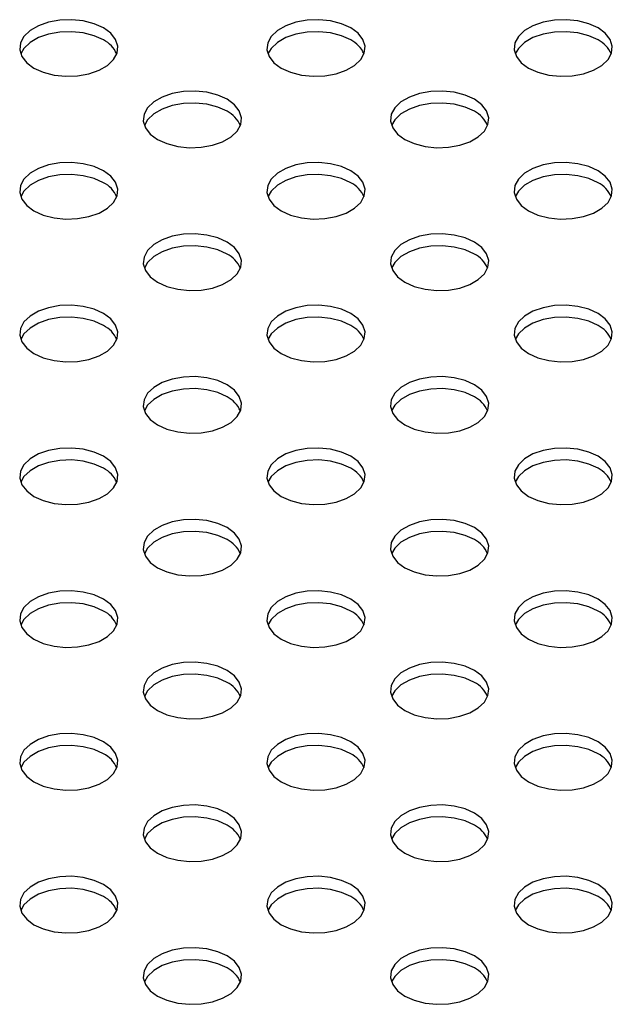
# Model space of a CAD drawing. Units: inches. Extents: x 0.1 to 8.5, y 0.3 to 10.8.
# Drawn here: x 7.2 to 7.3, y 8.9 to 9.1 of the extents above; entities that cross this region are included whole.
import ezdxf

# ---------------------------------------------------------------- set-up
doc = ezdxf.new("R2010")
doc.units = ezdxf.units.IN
doc.header["$MEASUREMENT"] = 0

msp = doc.modelspace()

# ---------------------------------------------------------------- linework, layer by layer
at = {"color": 7, "linetype": 'Continuous', "lineweight": 25, "flags": 128}
for points in [[(7.173938758669668, 9.112066961282984), (7.171566624312626, 9.113139797048369), (7.168818712532932, 9.113853766132543), (7.16585469703952, 9.11416736418724), (7.162846766479664, 9.114062323611652), (7.159969795532575, 9.113544785492715), (7.15739093264662, 9.112644796703547), (7.155260110775941, 9.111414699420962), (7.153701198512715, 9.109926001461133), (7.152804699058283, 9.108265161485352), (7.152622743729266, 9.106528720134342), (7.153165887386657, 9.104817582516175), (7.154402652121512, 9.103231246811863), (7.156261059537651, 9.101861842796126), (7.158633193894692, 9.100789007030741), (7.161381108267081, 9.100075036449837), (7.164345206726732, 9.099761486290529), (7.167353137286586, 9.099866526866117), (7.17023010564098, 9.100384066481784), (7.172808888153393, 9.101284005878833), (7.174939710024073, 9.102514103161418), (7.17649870266084, 9.104002850513366), (7.177395204707968, 9.105663688992415), (7.177577160036984, 9.107400130343427), (7.177033933413355, 9.109111220066206), (7.175797166085805, 9.11069755726725), (7.173938758669668, 9.112066961282984)], [(7.236871283783748, 9.112066973256832), (7.234499149426707, 9.113139809022217), (7.231751235054318, 9.11385377960312), (7.228787136594668, 9.11416732976243), (7.225779211220202, 9.114062286193379), (7.22290223768042, 9.113544749571174), (7.220323455168006, 9.112644810174126), (7.218192633297327, 9.11141471289154), (7.216633723626797, 9.109926013434983), (7.215737226765059, 9.10826517196247), (7.215555266250653, 9.106528733604922), (7.216098409908044, 9.104817595986752), (7.217335177235594, 9.10323125878571), (7.219193584651731, 9.101861854769973), (7.221565719008773, 9.100789019004589), (7.224313633381161, 9.100075048423685), (7.227277731840813, 9.099761498264376), (7.230285662400668, 9.099866538839965), (7.233162630755062, 9.100384078455631), (7.235741413267474, 9.10128401785268), (7.237872235138155, 9.102514115135266), (7.239431144808685, 9.104002814591825), (7.240327646855811, 9.105663653070874), (7.240509602184829, 9.107400094421886), (7.239966458527437, 9.109111232040052), (7.238729691199887, 9.110697569241097), (7.236871283783748, 9.112066973256832)], [(7.29980380889783, 9.11206698523068), (7.297431679726178, 9.113139818002603), (7.29468376535379, 9.113853788583505), (7.29171966170875, 9.114167341736277), (7.288711731148894, 9.114062301160688), (7.285834762794501, 9.113544761545022), (7.283255985467478, 9.11264481915451), (7.281125163596798, 9.111414721871924), (7.27956616577464, 9.10992597751344), (7.278669663727514, 9.108265139034389), (7.278487708398496, 9.106528697683379), (7.279030940207515, 9.104817604967138), (7.280267707535065, 9.103231267766095), (7.282126109765813, 9.101861866743821), (7.284498249308244, 9.100789027984973), (7.287246163680633, 9.10007505740407), (7.290210173988657, 9.099761462342833), (7.293218104548512, 9.099866502918424), (7.296095072902905, 9.10038404253409), (7.298673943566946, 9.101284026833065), (7.300804765437626, 9.102514124115652), (7.302363669922766, 9.10400282656567), (7.303260171969893, 9.105663665044721), (7.30344212729891, 9.107400106395731), (7.302898988826908, 9.10911124102044), (7.301662221499358, 9.110697578221481), (7.29980380889783, 9.11206698523068)], [(7.173938758669668, 9.109017205694418), (7.171566624312626, 9.110090041459802), (7.168818712532932, 9.110804010543974), (7.16585469703952, 9.111117608598674), (7.162846766479664, 9.111012568023083), (7.159969795532575, 9.110495029904149), (7.15739093264662, 9.10959504111498), (7.155260110775941, 9.108364943832393), (7.153701198512715, 9.106876245872568), (7.152882210265412, 9.105439544344717)], [(7.236871283783748, 9.109017217668265), (7.234499149426707, 9.11009005343365), (7.231751235054318, 9.110804024014554), (7.228787136594668, 9.111117574173862), (7.225779211220202, 9.11101253060481), (7.22290223768042, 9.110494993982607), (7.220323455168006, 9.109595054585558), (7.218192633297327, 9.108364957302973), (7.216633723626797, 9.106876257846414), (7.215814732786798, 9.105439557815293)], [(7.29980380889783, 9.109017229642111), (7.297431679726178, 9.110090062414036), (7.29468376535379, 9.11080403299494), (7.29171966170875, 9.11111758614771), (7.288711731148894, 9.11101254557212), (7.285834762794501, 9.110495005956453), (7.283255985467478, 9.109595063565944), (7.281125163596798, 9.108364966283357), (7.27956616577464, 9.106876221924873), (7.278747257900879, 9.10543956978914)], [(7.205405010855928, 9.09390188055047), (7.203032876498886, 9.094974716315857), (7.200284962126498, 9.09568868689676), (7.197320946633085, 9.096002284951458), (7.19431302125862, 9.095897241382406), (7.191436047718837, 9.095379704760203), (7.188857182240186, 9.094479717467765), (7.186726360369506, 9.093249620185178), (7.185167450698976, 9.091760920728621), (7.184270953837238, 9.090100079256109), (7.184088993322832, 9.08836364089856), (7.184632136980223, 9.086652503280392), (7.185868904307775, 9.085066166079349), (7.187727311723911, 9.083696762063612), (7.190099446080953, 9.08262392629823), (7.192847360453341, 9.081909955717324), (7.195811458912993, 9.081596405558015), (7.198819389472847, 9.081701446133605), (7.201696357827241, 9.08221898574927), (7.204275140339653, 9.08311892514632), (7.206405962210334, 9.084349022428906), (7.207964954847101, 9.085837769780852), (7.208861456894228, 9.087498608259903), (7.209043412223245, 9.089235049610913), (7.208500185599616, 9.090946139333692), (7.207263418272066, 9.092532476534736), (7.205405010855928, 9.09390188055047)], [(7.26833753597001, 9.093901892524318), (7.265965406798357, 9.094974725296241), (7.263217492425969, 9.095688695877145), (7.26025338878093, 9.096002249029915), (7.257245458221075, 9.095897208454327), (7.254368489866681, 9.09537966883866), (7.251789712539657, 9.09447972644815), (7.249658890668978, 9.093249629165564), (7.248099975813058, 9.091760932702469), (7.24720347376593, 9.090100094223418), (7.247021518436914, 9.088363652872406), (7.247564667279694, 9.086652512260777), (7.248801434607246, 9.085066175059735), (7.250659836837992, 9.08369677403746), (7.253031976380425, 9.082623935278614), (7.255779890752812, 9.08190996469771), (7.258743984027073, 9.081596417531863), (7.261751914586929, 9.081701458107451), (7.264628882941322, 9.082218997723118), (7.267207670639126, 9.083118934126704), (7.269338492509805, 9.08434903140929), (7.270897396994946, 9.085837733859309), (7.271793899042073, 9.08749857233836), (7.271975854371089, 9.089235013689372), (7.271432715899088, 9.090946148314078), (7.270195948571537, 9.09253248551512), (7.26833753597001, 9.093901892524318)], [(7.205405010855928, 9.090852124961904), (7.203032876498886, 9.091924960727289), (7.200284962126498, 9.092638931308192), (7.197320946633085, 9.092952529362892), (7.19431302125862, 9.09284748579384), (7.191436047718837, 9.092329949171635), (7.188857182240186, 9.091429961879196), (7.186726360369506, 9.090199864596611), (7.185167450698976, 9.088711165140053), (7.184348459858978, 9.087274465108933)], [(7.26833753597001, 9.090852136935752), (7.265965406798357, 9.091924969707675), (7.263217492425969, 9.092638940288579), (7.26025338878093, 9.09295249344135), (7.257245458221075, 9.09284745286576), (7.254368489866681, 9.092329913250094), (7.251789712539657, 9.091429970859583), (7.249658890668978, 9.090199873576996), (7.248099975813058, 9.088711177113902), (7.247280984973059, 9.087274477082781)], [(7.173938737928108, 9.07573678784411), (7.171566686537304, 9.076809671504884), (7.168818689198678, 9.0775235941904), (7.165854673705265, 9.077837192245097), (7.1628467483308, 9.077732148676047), (7.159969774791016, 9.077214612053842), (7.157390909312365, 9.076314624761403), (7.155260170407924, 9.075084575374207), (7.153701177771156, 9.073595828022262), (7.152804680909418, 9.07193498654975), (7.152622720395011, 9.070198548192199), (7.15316594701864, 9.068487458469422), (7.154402631379954, 9.06690107337299), (7.156261121762328, 9.065531717252641), (7.158633173153133, 9.064458833591868), (7.161381170491758, 9.063744910906353), (7.164345185985172, 9.063431312851655), (7.167353116545027, 9.063536353427244), (7.170230084899421, 9.06405389304291), (7.17280895037807, 9.064953880335347), (7.174939689282513, 9.066183929722545), (7.176498681919282, 9.067672677074492), (7.177395183966409, 9.069333515553542), (7.177577139295424, 9.071069956904552), (7.177033912671797, 9.072781046627332), (7.175797228310484, 9.074367431723763), (7.173938737928108, 9.07573678784411)], [(7.23687126304219, 9.075736799817959), (7.234499133870537, 9.07680963258988), (7.231751219498149, 9.077523603170784), (7.228787198819346, 9.077837204218946), (7.22577926825949, 9.077732163643356), (7.222902299905097, 9.07721462402769), (7.220323439611836, 9.07631463374179), (7.218192617741157, 9.075084536459203), (7.216633702885237, 9.073595839996107), (7.21573720083811, 9.071935001517058), (7.215555245509093, 9.070198560166046), (7.216098394351874, 9.068487419554417), (7.217335161679425, 9.066901082353374), (7.219193563910173, 9.0655316813311), (7.221565703452604, 9.064458842572252), (7.224313617824992, 9.063744871991348), (7.227277711099252, 9.063431324825501), (7.230285641659108, 9.063536365401092), (7.233162610013502, 9.064053905016758), (7.235741397711305, 9.064953841420344), (7.237872219581985, 9.066183938702931), (7.239431207033362, 9.06767268904834), (7.240327709080489, 9.06933352752739), (7.240509664409506, 9.071069968878401), (7.239966442971268, 9.072781055607717), (7.238729675643717, 9.07436739280876), (7.23687126304219, 9.075736799817959)], [(7.299803788156271, 9.075736811791806), (7.29743164861384, 9.07680965055065), (7.294683744612231, 9.077523615144633), (7.291719640967191, 9.077837168297403), (7.288711710407335, 9.077732127721813), (7.285834742052942, 9.077214588106148), (7.283255964725918, 9.076314645715637), (7.281125142855239, 9.07508454843305), (7.279566227999318, 9.073595851969955), (7.278669725952191, 9.071935013490904), (7.278487770623175, 9.070198572139894), (7.279030919465955, 9.068487431528263), (7.280267676422727, 9.066901100314144), (7.282126089024254, 9.065531693304946), (7.284498228566686, 9.0644588545461), (7.287246132568295, 9.063744889952119), (7.290210236213334, 9.063431336799349), (7.293218166773189, 9.06353637737494), (7.296095135127583, 9.064053916990604), (7.298673922825386, 9.064953853394192), (7.300804744696065, 9.066183950676777), (7.302363649181206, 9.067672653126797), (7.303260151228333, 9.069333491605848), (7.30344210655735, 9.071069932956858), (7.302898957714569, 9.072781073568489), (7.301662200757798, 9.074367404782608), (7.299803788156271, 9.075736811791806)], [(7.173938737928108, 9.072687032255544), (7.171566686537304, 9.073759915916318), (7.168818689198678, 9.074473838601833), (7.165854673705265, 9.07478743665653), (7.1628467483308, 9.074682393087478), (7.159969774791016, 9.074164856465275), (7.157390909312365, 9.073264869172837), (7.155260170407924, 9.072034819785639), (7.153701177771156, 9.070546072433693), (7.152882186931158, 9.069109372402572)], [(7.23687126304219, 9.07268704422939), (7.234499133870537, 9.073759877001315), (7.231751219498149, 9.074473847582217), (7.228787198819346, 9.074787448630378), (7.22577926825949, 9.074682408054787), (7.222902299905097, 9.074164868439123), (7.220323439611836, 9.073264878153223), (7.218192617741157, 9.072034780870636), (7.216633702885237, 9.07054608440754), (7.215814712045238, 9.06910938437642)], [(7.299803788156271, 9.072687056203238), (7.29743164861384, 9.073759894962086), (7.294683744612231, 9.074473859556065), (7.291719640967191, 9.074787412708835), (7.288711710407335, 9.074682372133246), (7.285834742052942, 9.07416483251758), (7.283255964725918, 9.073264890127069), (7.281125142855239, 9.072034792844484), (7.279566227999318, 9.070546096381388), (7.27874723715932, 9.069109396350267)], [(7.205404990114369, 9.057571707111597), (7.203032943908954, 9.058644587778911), (7.200284946570329, 9.059358510464424), (7.197320925891526, 9.059672111512585), (7.19431299533167, 9.059567070936994), (7.191436026977277, 9.059049531321328), (7.188857166684016, 9.058149541035428), (7.186726427779575, 9.056919491648232), (7.185167429957417, 9.055430747289748), (7.18427092791029, 9.053769908810697), (7.184088972581272, 9.052033467459685), (7.18463220439029, 9.050322374743445), (7.185868888751605, 9.048735989647012), (7.187727373948589, 9.047366636520128), (7.190099430524783, 9.046293749865892), (7.192847427863409, 9.045579827180378), (7.195811438171432, 9.045266232119141), (7.198819368731288, 9.04537127269473), (7.201696337085682, 9.045888812310396), (7.204275207749721, 9.046788796609373), (7.206405946654164, 9.04801884599657), (7.207964934105542, 9.049507596341979), (7.208861436152668, 9.051168434821028), (7.209043391481686, 9.05290487617204), (7.208500170043447, 9.054615962901357), (7.207263485682134, 9.056202347997788), (7.205404990114369, 9.057571707111597)], [(7.268337515228451, 9.057571719085445), (7.26596537568602, 9.058644557844291), (7.26321747168441, 9.059358522438272), (7.260253451005607, 9.05967212348643), (7.257245520445752, 9.059567082910842), (7.254368552091358, 9.059049543295176), (7.251789691798098, 9.058149553009276), (7.249658869927418, 9.05691945572669), (7.248099955071497, 9.055430759263594), (7.247203453024371, 9.053769920784543), (7.247021497695354, 9.052033479433533), (7.247564646538136, 9.050322338821903), (7.248801403494906, 9.048736007607783), (7.250659816096434, 9.047366600598586), (7.253031955638865, 9.04629376183974), (7.255779859640474, 9.04557979724576), (7.258743963285514, 9.045266244092987), (7.261751893845369, 9.045371284668578), (7.264628862199762, 9.045888824284244), (7.267207649897565, 9.046788760687832), (7.269338471768246, 9.048018857970417), (7.270897459219623, 9.049507608315825), (7.27179396126675, 9.051168446794875), (7.271975916595768, 9.052904888145887), (7.271432684786749, 9.054615980862128), (7.270195927829978, 9.056202312076246), (7.268337515228451, 9.057571719085445)], [(7.205404990114369, 9.05452195152303), (7.203032943908954, 9.055594832190343), (7.200284946570329, 9.056308754875857), (7.197320925891526, 9.056622355924016), (7.19431299533167, 9.056517315348428), (7.191436026977277, 9.055999775732761), (7.188857166684016, 9.055099785446862), (7.186726427779575, 9.053869736059665), (7.185167429957417, 9.052380991701181), (7.184348439117418, 9.05094429167006)], [(7.268337515228451, 9.054521963496878), (7.26596537568602, 9.055594802255724), (7.26321747168441, 9.056308766849705), (7.260253451005607, 9.056622367897864), (7.257245520445752, 9.056517327322275), (7.254368552091358, 9.05599978770661), (7.251789691798098, 9.05509979742071), (7.249658869927418, 9.053869700138122), (7.248099955071497, 9.052381003675027), (7.247280964231499, 9.050944303643908)], [(7.173938800152786, 9.039406662300626), (7.171566670981134, 9.04047949507255), (7.168818756608745, 9.041193465653453), (7.165854652963706, 9.041507018806225), (7.16284672240385, 9.041401978230635), (7.159969754049456, 9.040884438614968), (7.157390976722434, 9.039984496224458), (7.155260154851754, 9.03875439894187), (7.153701157029596, 9.037265654583386), (7.152804654982469, 9.035604816104337), (7.152622699653453, 9.033868374753325), (7.15316593146247, 9.032157282037085), (7.154402698790022, 9.030570944836043), (7.156261101020769, 9.029201543813768), (7.1586332405632, 9.02812870505492), (7.161381154935588, 9.027414734474018), (7.164345165243612, 9.02710113941278), (7.167353095803468, 9.02720617998837), (7.170230064157861, 9.027723719604037), (7.172808934821901, 9.028623703903012), (7.174939756692581, 9.029853801185599), (7.176498661177721, 9.031342503635619), (7.177395163224848, 9.033003342114668), (7.177577118553865, 9.03473978346568), (7.177033980081864, 9.036450918090384), (7.175797212754314, 9.038037255291428), (7.173938800152786, 9.039406662300626)], [(7.23687124230063, 9.039406626379085), (7.234499185724435, 9.04047951303332), (7.23175119875659, 9.041193429731912), (7.228787178077787, 9.041507030780071), (7.225779247517932, 9.04140199020448), (7.222902279163538, 9.040884450588816), (7.220323418870278, 9.039984460302916), (7.218192679965836, 9.038754410915718), (7.216633682143677, 9.037265666557234), (7.21573718009655, 9.035604828078183), (7.215555224767535, 9.033868386727173), (7.216098456576551, 9.032157294010933), (7.217335130567085, 9.030570914901423), (7.21919362613485, 9.029201555787616), (7.221565682711044, 9.028128669133379), (7.224313669678891, 9.027414752434789), (7.227277690357694, 9.027101151386628), (7.230285620917549, 9.027206191962216), (7.233162589271942, 9.027723731577883), (7.235741459935983, 9.02862371587686), (7.237872198840425, 9.029853765264056), (7.239431186291803, 9.031342515609465), (7.24032768833893, 9.033003354088514), (7.240509643667947, 9.034739795439526), (7.239966411858928, 9.036450888155766), (7.238729737868394, 9.038037267265276), (7.23687124230063, 9.039406626379085)], [(7.299803767414712, 9.039406638352931), (7.297431627872279, 9.040479477111779), (7.294683723870671, 9.041193441705758), (7.291719703191868, 9.041507042753919), (7.288711772632014, 9.041402002178328), (7.28583480427762, 9.040884462562662), (7.28325594398436, 9.039984472276762), (7.281125122113679, 9.038754374994177), (7.279566207257758, 9.037265678531082), (7.278669705210632, 9.03560484005203), (7.278487749881615, 9.033868398701019), (7.279030898724396, 9.03215725808939), (7.280267655681167, 9.03057092687527), (7.282126068282695, 9.029201519866072), (7.284498207825126, 9.028128681107226), (7.287246122197514, 9.027414710526322), (7.290210215471776, 9.027101163360475), (7.293218135660851, 9.027206209922989), (7.296095114386024, 9.02772374355173), (7.298673891713046, 9.028623685942241), (7.300804713583728, 9.029853783224828), (7.302363711405884, 9.031342527583313), (7.303260203082232, 9.033003372049286), (7.303442168782028, 9.034739807413374), (7.30289894734379, 9.03645089414269), (7.30166218001624, 9.038037231343733), (7.299803767414712, 9.039406638352931)], [(7.173938800152786, 9.03635690671206), (7.171566670981134, 9.037429739483981), (7.168818756608745, 9.038143710064885), (7.165854652963706, 9.038457263217657), (7.16284672240385, 9.038352222642066), (7.159969754049456, 9.037834683026402), (7.157390976722434, 9.03693474063589), (7.155260154851754, 9.035704643353304), (7.153701157029596, 9.03421589899482), (7.152882249155835, 9.032779246859088)], [(7.23687124230063, 9.036356870790517), (7.234499185724435, 9.037429757444752), (7.23175119875659, 9.038143674143344), (7.228787178077787, 9.038457275191504), (7.225779247517932, 9.038352234615914), (7.222902279163538, 9.037834695000248), (7.220323418870278, 9.036934704714348), (7.218192679965836, 9.03570465532715), (7.216633682143677, 9.034215910968665), (7.215814691303679, 9.032779210937546)], [(7.299803767414712, 9.036356882764364), (7.297431627872279, 9.03742972152321), (7.294683723870671, 9.038143686117191), (7.291719703191868, 9.03845728716535), (7.288711772632014, 9.038352246589762), (7.28583480427762, 9.037834706974095), (7.28325594398436, 9.036934716688195), (7.281125122113679, 9.035704619405609), (7.279566207257758, 9.034215922942513), (7.27874721641776, 9.032779222911394)], [(7.205405052339047, 9.021241581568113), (7.203032912796615, 9.02231442032696), (7.200285008795007, 9.02302838492094), (7.197320905149966, 9.02334193807371), (7.194312974590111, 9.023236897498121), (7.191436006235717, 9.022719357882455), (7.188857228908695, 9.021819415491944), (7.186726407038015, 9.020589318209359), (7.185167409215857, 9.019100573850874), (7.184270907168731, 9.017439735371822), (7.184088951839714, 9.015703294020811), (7.184632183648731, 9.013992201304571), (7.185868940605503, 9.012405870090452), (7.18772735320703, 9.011036463081254), (7.190099492749462, 9.009963624322408), (7.19284739675107, 9.009249659728427), (7.195811417429873, 9.008936058680266), (7.198819347989728, 9.009041099255857), (7.201696316344122, 9.009558638871523), (7.204275187008162, 9.010458623170498), (7.206406008878842, 9.011688720453085), (7.207964913363982, 9.013177422903103), (7.20886141541111, 9.014838261382154), (7.209043370740127, 9.016574702733164), (7.208500221897346, 9.018285843344795), (7.207263464940574, 9.019872174558914), (7.205405052339047, 9.021241581568113)], [(7.268337494486891, 9.021241545646571), (7.265965437910697, 9.022314432300806), (7.263217450942851, 9.023028348999397), (7.260253430264048, 9.023341950047557), (7.257245499704193, 9.023236909471967), (7.254368531349799, 9.022719369856302), (7.251789671056539, 9.021819379570402), (7.249658932152096, 9.020589330183205), (7.248099934329939, 9.01910058582472), (7.247203432282811, 9.01743974734567), (7.247021476953794, 9.01570330599466), (7.247564708762813, 9.013992213278419), (7.248801382753347, 9.01240583416891), (7.250659878321111, 9.011036475055102), (7.253031934897305, 9.009963588400865), (7.255779932235932, 9.009249665715352), (7.258743942543955, 9.008936070654114), (7.261751862733031, 9.009041117216627), (7.264628841458204, 9.00955865084537), (7.267207701751464, 9.010458641131269), (7.269338440655907, 9.011688690518467), (7.270897438478064, 9.013177434876951), (7.271793930154411, 9.014838279342925), (7.271975895854207, 9.016574714707012), (7.27143267441597, 9.01828580143633), (7.270195990054655, 9.019872186532762), (7.268337494486891, 9.021241545646571)], [(7.205405052339047, 9.018191825979546), (7.203032912796615, 9.019264664738392), (7.200285008795007, 9.019978629332373), (7.197320905149966, 9.020292182485143), (7.194312974590111, 9.020187141909554), (7.191436006235717, 9.019669602293886), (7.188857228908695, 9.018769659903377), (7.186726407038015, 9.01753956262079), (7.185167409215857, 9.016050818262306), (7.184348501342097, 9.014614166126576)], [(7.268337494486891, 9.018191790058003), (7.265965437910697, 9.01926467671224), (7.263217450942851, 9.019978593410832), (7.260253430264048, 9.02029219445899), (7.257245499704193, 9.0201871538834), (7.254368531349799, 9.019669614267736), (7.251789671056539, 9.018769623981836), (7.249658932152096, 9.017539574594638), (7.248099934329939, 9.016050830236154), (7.24728094348994, 9.014614130205032)], [(7.173938779411226, 9.003076488861751), (7.171566639868795, 9.004149327620599), (7.168818735867187, 9.004863292214578), (7.165854632222145, 9.00517684536735), (7.162846701662291, 9.00507180479176), (7.159969733307897, 9.004554265176095), (7.157390955980874, 9.003654322785584), (7.155260134110195, 9.002424225502997), (7.153701219254274, 9.000935529039902), (7.152804717207147, 8.999274690560851), (7.15262276187813, 8.99753824920984), (7.153165910720911, 8.995827108598212), (7.154402667677682, 8.994240777384091), (7.156261080279209, 8.992871370374894), (7.158633219821642, 8.991798531616046), (7.16138112382325, 8.991084567022067), (7.16434522746829, 8.990771013869296), (7.167353158028146, 8.990876054444884), (7.170230126382539, 8.991393594060552), (7.172808914080342, 8.992293530464138), (7.174939735951021, 8.993523627746724), (7.176498640436162, 8.995012330196744), (7.177395142483289, 8.996673168675795), (7.177577097812306, 8.998409610026805), (7.177033948969525, 9.000120750638434), (7.175797192012753, 9.001707081852555), (7.173938779411226, 9.003076488861751)], [(7.236871304525308, 9.003076500835599), (7.234499164982877, 9.004149339594445), (7.231751260981269, 9.004863304188428), (7.228787157336227, 9.005176857341198), (7.225779226776372, 9.005071816765607), (7.222902258421978, 9.004554277149941), (7.220323481094955, 9.003654334759432), (7.218192659224275, 9.002424237476845), (7.216633661402118, 9.00093549311836), (7.21573715935499, 8.99927465463931), (7.215555204025975, 8.997538213288298), (7.216098435834993, 8.995827120572057), (7.217335192791763, 8.994240789357939), (7.219193605393291, 8.99287138234874), (7.221565744935722, 8.991798543589894), (7.224313659308112, 8.99108457300899), (7.227277669616134, 8.990770977947754), (7.23028558980521, 8.990876024510268), (7.233162568530383, 8.99139355813901), (7.235741428823643, 8.99229354842491), (7.237872250694322, 8.993523645707494), (7.239431165550243, 8.995012342170591), (7.240327657226591, 8.996673186636565), (7.240509622926386, 8.998409622000652), (7.239966484454386, 9.000120756625359), (7.238729717126835, 9.001707093826402), (7.236871304525308, 9.003076500835599)], [(7.299803746673152, 9.003076464914058), (7.297431700467737, 9.00414934558137), (7.294683692758333, 9.004863274253808), (7.291719682450309, 9.005176869315044), (7.288711762261233, 9.00507182275253), (7.28583478353606, 9.004554289123789), (7.2832559232428, 9.003654298837889), (7.281125184338357, 9.00242424945069), (7.2795661865162, 9.000935505092206), (7.278669694839853, 8.999274660626233), (7.278487729140055, 8.997538225262145), (7.279030950578294, 8.995827138532828), (7.280267645310388, 8.994240747449473), (7.282126130507372, 8.992871394322588), (7.284498176712787, 8.991798513655276), (7.287246184422192, 8.991084584982838), (7.290210194730216, 8.9907709899216), (7.293218114919291, 8.990876036484114), (7.296095093644465, 8.991393570112857), (7.298673953937725, 8.992293560398757), (7.300804692842167, 8.993523609785953), (7.302363690664325, 8.995012354144437), (7.303260182340672, 8.996673198610413), (7.303442148040468, 8.9984096339745), (7.30289892660223, 9.000120720703816), (7.301662231870137, 9.001707111787173), (7.299803746673152, 9.003076464914058)], [(7.173938779411226, 9.000026733273184), (7.171566639868795, 9.001099572032032), (7.168818735867187, 9.001813536626011), (7.165854632222145, 9.002127089778783), (7.162846701662291, 9.002022049203193), (7.159969733307897, 9.001504509587527), (7.157390955980874, 9.000604567197017), (7.155260134110195, 8.999374469914429), (7.153701219254274, 8.997885773451335), (7.152882228414276, 8.996449073420214)], [(7.236871304525308, 9.000026745247032), (7.234499164982877, 9.001099584005878), (7.231751260981269, 9.00181354859986), (7.228787157336227, 9.00212710175263), (7.225779226776372, 9.002022061177039), (7.222902258421978, 9.001504521561374), (7.220323481094955, 9.000604579170863), (7.218192659224275, 8.999374481888278), (7.216633661402118, 8.997885737529792), (7.215814753528356, 8.996449085394062)], [(7.299803746673152, 9.000026709325489), (7.297431700467737, 9.001099589992803), (7.294683692758333, 9.00181351866524), (7.291719682450309, 9.002127113726477), (7.288711762261233, 9.002022067163963), (7.28583478353606, 9.001504533535222), (7.2832559232428, 9.000604543249322), (7.281125184338357, 8.999374493862124), (7.2795661865162, 8.99788574950364), (7.278747185305422, 8.996449055459443)], [(7.205405031597487, 8.98491140812924), (7.203032892055056, 8.985984246888085), (7.200284988053447, 8.986698211482066), (7.197320884408406, 8.987011764634836), (7.194312953848552, 8.986906724059248), (7.191435985494159, 8.986389184443581), (7.188857208167135, 8.98548924205307), (7.186726386296455, 8.984259144770483), (7.185167471440535, 8.982770448307388), (7.184270969393408, 8.981109609828337), (7.184089014064392, 8.979373168477327), (7.184632162907172, 8.977662027865696), (7.185868919863942, 8.976075696651577), (7.18772733246547, 8.97470628964238), (7.190099472007901, 8.973633450883534), (7.192847386380291, 8.972919480302629), (7.195811479654551, 8.972605933136782), (7.198819399843626, 8.972710979699295), (7.2016963785688, 8.973228513328037), (7.204275155895822, 8.97412845571855), (7.206405977766503, 8.975358553001135), (7.207964892622424, 8.97684724946423), (7.20886138429877, 8.978508093930204), (7.209043349998566, 8.980244529294291), (7.208500211526566, 8.981955663918997), (7.207263444199015, 8.98354200112004), (7.205405031597487, 8.98491140812924)], [(7.268337556711569, 8.984911420103085), (7.265965427539917, 8.985984252875008), (7.263217502796749, 8.986698229442837), (7.260253409522488, 8.987011776608684), (7.257245489333413, 8.98690673004617), (7.25436851060824, 8.986389196417427), (7.251789733281217, 8.985489254026918), (7.249658911410537, 8.984259156744331), (7.248099913588379, 8.982770412385847), (7.247203421912032, 8.981109567919873), (7.247021456212235, 8.979373132555786), (7.247564677650474, 8.977662045826468), (7.248801455348804, 8.976075702638502), (7.250659857579552, 8.974706301616228), (7.253031986751204, 8.973633468844305), (7.255779911494371, 8.972919492276477), (7.258743921802395, 8.97260589721524), (7.261751841991471, 8.972710943777754), (7.264628820716644, 8.973228477406495), (7.267207681009904, 8.974128467692395), (7.269338502880584, 8.975358564974982), (7.270897417736505, 8.976847261438078), (7.271793909412852, 8.978508105904051), (7.271975875112648, 8.980244541268139), (7.271432736640647, 8.981955675892845), (7.270195958942316, 8.983542019080812), (7.268337556711569, 8.984911420103085)], [(7.205405031597487, 8.981861652540672), (7.203032892055056, 8.982934491299519), (7.200284988053447, 8.983648455893498), (7.197320884408406, 8.98396200904627), (7.194312953848552, 8.983856968470679), (7.191435985494159, 8.983339428855015), (7.188857208167135, 8.982439486464502), (7.186726386296455, 8.981209389181917), (7.185167471440535, 8.979720692718821), (7.184348480600536, 8.9782839926877)], [(7.268337556711569, 8.981861664514518), (7.265965427539917, 8.982934497286442), (7.263217502796749, 8.983648473854268), (7.260253409522488, 8.983962021020117), (7.257245489333413, 8.983856974457604), (7.25436851060824, 8.98333944082886), (7.251789733281217, 8.982439498438351), (7.249658911410537, 8.981209401155764), (7.248099913588379, 8.97972065679728), (7.247280995343838, 8.978284010648471)], [(7.173938758669667, 8.966746315422878), (7.171566619127235, 8.967819154181724), (7.168818715125626, 8.968533118775705), (7.165854694446824, 8.968846719823865), (7.162846763886968, 8.968741679248275), (7.159969795532574, 8.96822413963261), (7.157390935239314, 8.96732414934671), (7.155260113368635, 8.966094052064124), (7.153701198512715, 8.964605355601028), (7.152804696465588, 8.962944517121977), (7.152622741136571, 8.961208075770967), (7.153165889979352, 8.959496935159336), (7.154402646936123, 8.957910603945217), (7.156261059537649, 8.95654119693602), (7.158633199080081, 8.955468358177173), (7.16138111345247, 8.95475438759627), (7.16434520672673, 8.954440840430422), (7.167353126915806, 8.954545886992936), (7.17023010564098, 8.955063420621677), (7.172808882968003, 8.955963363012188), (7.174939704838682, 8.957193460294773), (7.176498702660839, 8.95868220465326), (7.177395194337188, 8.960343049119233), (7.177577160036984, 8.96207948448332), (7.177033938598745, 8.963790571212638), (7.175797171271194, 8.96537690841368), (7.173938758669667, 8.966746315422878)], [(7.236871283783748, 8.966746327396725), (7.234499154612096, 8.967819160168649), (7.231751229868929, 8.968533136736475), (7.228787136594668, 8.968846683902322), (7.225779216405592, 8.968741637339809), (7.22290223768042, 8.968224103711067), (7.220323460353396, 8.967324161320557), (7.218192638482717, 8.96609406403797), (7.216633723626796, 8.964605367574876), (7.215737231950448, 8.9629445231089), (7.215555266250653, 8.961208087744813), (7.216098404722653, 8.959496953120107), (7.217335182420984, 8.95791060993214), (7.219193584651731, 8.956541208909867), (7.221565713823384, 8.955468376137944), (7.224313638566551, 8.954754399570115), (7.227277731840812, 8.954440852404268), (7.230285652029888, 8.954545898966783), (7.233162630755061, 8.955063432595525), (7.235741408082085, 8.955963374986036), (7.237872229952764, 8.957193472268623), (7.239431144808685, 8.958682168731716), (7.240327636485032, 8.96034301319769), (7.240509602184828, 8.962079448561779), (7.239966463712827, 8.963790583186485), (7.238729686014496, 8.96537692637445), (7.236871283783748, 8.966746327396725)], [(7.29980380889783, 8.966746339370573), (7.297431679726178, 8.967819172142494), (7.294683754983009, 8.968533148710323), (7.29171966170875, 8.96884669587617), (7.288711741519674, 8.968741649313657), (7.2858347627945, 8.968224115684915), (7.283255985467478, 8.967324173294404), (7.281125163596798, 8.966094076011817), (7.27956616577464, 8.964605331653333), (7.278669674098293, 8.96294448718736), (7.278487708398496, 8.961208051823272), (7.279030929836735, 8.959496965093955), (7.280267707535065, 8.957910621905988), (7.282126109765813, 8.956541220883715), (7.284498238937465, 8.955468388111791), (7.287246163680633, 8.954754411543963), (7.290210173988656, 8.954440816482727), (7.293218094177732, 8.95454586304524), (7.296095072902905, 8.955063396673983), (7.298673933196166, 8.955963386959882), (7.300804755066846, 8.957193484242469), (7.302363669922765, 8.958682180705564), (7.303260161599114, 8.960343025171538), (7.30344212729891, 8.962079460535625), (7.302898988826908, 8.963790595160331), (7.301662211128577, 8.965376938348298), (7.29980380889783, 8.966746339370573)], [(7.173938758669667, 8.963696559834311), (7.171566619127235, 8.964769398593157), (7.168818715125626, 8.965483363187138), (7.165854694446824, 8.965796964235299), (7.162846763886968, 8.965691923659708), (7.159969795532574, 8.965174384044042), (7.157390935239314, 8.964274393758142), (7.155260113368635, 8.963044296475555), (7.153701198512715, 8.96155560001246), (7.152882207672715, 8.96011889998134)], [(7.236871283783748, 8.963696571808159), (7.234499154612096, 8.964769404580082), (7.231751229868929, 8.965483381147909), (7.228787136594668, 8.965796928313756), (7.225779216405592, 8.965691881751242), (7.22290223768042, 8.965174348122499), (7.220323460353396, 8.96427440573199), (7.218192638482717, 8.963044308449403), (7.216633723626796, 8.961555611986308), (7.215814722416019, 8.960118917942111)], [(7.29980380889783, 8.963696583782005), (7.297431679726178, 8.964769416553928), (7.294683754983009, 8.965483393121756), (7.29171966170875, 8.965796940287603), (7.288711741519674, 8.96569189372509), (7.2858347627945, 8.965174360096347), (7.283255985467478, 8.964274417705838), (7.281125163596798, 8.96304432042325), (7.27956616577464, 8.961555576064766), (7.278747247530099, 8.960118929915959)], [(7.205405010855928, 8.948581234690364), (7.203032881684276, 8.949654067462287), (7.200284956941108, 8.950368044030116), (7.197320946633084, 8.950681639091352), (7.19431302644401, 8.950576592528838), (7.191436047718835, 8.950059058900095), (7.188857187425575, 8.949159068614197), (7.186726365554896, 8.94792897133161), (7.185167450698975, 8.946440274868515), (7.184270959022628, 8.94477943040254), (7.184088993322832, 8.943042995038454), (7.184632131794833, 8.941331860413747), (7.185868909493164, 8.93974551722578), (7.187727311723911, 8.938376116203507), (7.190099440895564, 8.937303283431582), (7.19284736563873, 8.936589306863755), (7.195811458912991, 8.936275759697908), (7.198819379102067, 8.936380806260422), (7.20169635782724, 8.936898339889163), (7.204275135154264, 8.937798282279674), (7.206405957024943, 8.939028379562261), (7.207964954847101, 8.940517123920745), (7.208861446523448, 8.94217796838672), (7.209043412223245, 8.943914403750806), (7.208500190785006, 8.945625490480124), (7.207263413086675, 8.94721183366809), (7.205405010855928, 8.948581234690364)], [(7.26833753597001, 8.948581246664212), (7.265965406798357, 8.949654079436135), (7.263217482055189, 8.950368056003962), (7.26025338878093, 8.95068160316981), (7.257245468591853, 8.950576556607297), (7.25436848986668, 8.950059022978554), (7.251789712539657, 8.949159080588043), (7.249658890668978, 8.947928983305458), (7.248099975813057, 8.946440286842362), (7.24720348413671, 8.944779442376388), (7.247021518436914, 8.943043007012301), (7.247564656908914, 8.941331872387595), (7.248801434607245, 8.939745529199627), (7.250659836837992, 8.938376128177353), (7.253031966009644, 8.93730329540543), (7.255779890752812, 8.936589318837603), (7.258743984027073, 8.936275771671756), (7.261751904216149, 8.936380818234268), (7.264628882941322, 8.936898351863011), (7.267207660268346, 8.937798294253522), (7.269338482139025, 8.939028391536109), (7.270897396994945, 8.940517087999204), (7.271793888671293, 8.942177932465178), (7.271975854371089, 8.943914367829265), (7.271432715899088, 8.94562550245397), (7.270195938200757, 8.947211845641938), (7.26833753597001, 8.948581246664212)], [(7.205405010855928, 8.945531479101797), (7.203032881684276, 8.94660431187372), (7.200284956941108, 8.947318288441549), (7.197320946633084, 8.947631883502783), (7.19431302644401, 8.947526836940272), (7.191436047718835, 8.947009303311528), (7.188857187425575, 8.946109313025628), (7.186726365554896, 8.944879215743041), (7.185167450698975, 8.943390519279948), (7.184348449488198, 8.94195382523575)], [(7.26833753597001, 8.945531491075645), (7.265965406798357, 8.946604323847568), (7.263217482055189, 8.947318300415395), (7.26025338878093, 8.947631847581242), (7.257245468591853, 8.947526801018729), (7.25436848986668, 8.947009267389987), (7.251789712539657, 8.946109324999476), (7.249658890668978, 8.94487922771689), (7.248099975813057, 8.943390531253794), (7.247280974602279, 8.941953837209597)], [(7.173938737928108, 8.930416141984004), (7.171566691722693, 8.931489022651316), (7.168818684013288, 8.932202951323754), (7.165854673705264, 8.932516546384992), (7.162846753516189, 8.932411499822479), (7.159969774791016, 8.931893966193735), (7.157390914497755, 8.930993975907835), (7.155260175593313, 8.929763926520637), (7.153701177771155, 8.928275182162153), (7.152804686094807, 8.92661433769618), (7.152622720395011, 8.924877902332092), (7.15316594183325, 8.923166815602777), (7.154402636565344, 8.92158042451942), (7.156261121762328, 8.920211071392535), (7.158633167967743, 8.919138190725223), (7.161381175677148, 8.918424262052785), (7.164345185985171, 8.918110666991547), (7.167353106174247, 8.918215713554062), (7.170230084899419, 8.918733247182804), (7.17280894519268, 8.919633237468704), (7.174939684097123, 8.9208632868559), (7.176498681919281, 8.922352031214386), (7.177395173595627, 8.92401287568036), (7.177577139295424, 8.925749311044447), (7.177033917857186, 8.927460397773764), (7.175797223125093, 8.92904678885712), (7.173938737928108, 8.930416141984004)], [(7.23687126304219, 8.930416153957852), (7.234499133870537, 8.931488986729775), (7.231751209127369, 8.932202963297602), (7.228787198819346, 8.932516558358838), (7.22577927863027, 8.932411511796325), (7.222902299905097, 8.931893978167583), (7.220323439611836, 8.930993987881683), (7.218192617741157, 8.929763890599096), (7.216633702885236, 8.928275194136), (7.215737211208889, 8.926614349670027), (7.215555245509093, 8.92487791430594), (7.216098383981094, 8.923166779681234), (7.217335161679424, 8.921580436493267), (7.219193563910173, 8.920211035470992), (7.221565693081824, 8.91913820269907), (7.224313617824992, 8.918424226131242), (7.227277711099252, 8.918110678965395), (7.230285631288329, 8.918215725527908), (7.233162610013501, 8.918733259156651), (7.235741387340525, 8.91963320154716), (7.237872209211204, 8.920863298829747), (7.239431207033362, 8.922352043188232), (7.240327698709709, 8.924012887654206), (7.240509664409506, 8.925749323018293), (7.239966442971268, 8.92746040974761), (7.238729665272936, 8.929046752935577), (7.23687126304219, 8.930416153957852)], [(7.29980378815627, 8.930416165931698), (7.297431658984618, 8.931488998703623), (7.294683734241451, 8.93220297527145), (7.291719640967189, 8.932516522437297), (7.288711720778115, 8.932411475874783), (7.285834742052941, 8.93189394224604), (7.283255964725918, 8.93099399985553), (7.281125142855239, 8.929763902572944), (7.279566227999318, 8.928275206109848), (7.278669736322971, 8.926614361643875), (7.278487770623174, 8.924877926279787), (7.279030909095176, 8.923166791655081), (7.280267686793506, 8.921580448467115), (7.282126089024253, 8.92021104744484), (7.284498218195905, 8.919138214672918), (7.287246142939074, 8.91842423810509), (7.290210236213334, 8.918110690939242), (7.293218156402409, 8.918215737501756), (7.296095135127583, 8.918733271130497), (7.298673912454605, 8.919633213521008), (7.300804734325285, 8.920863310803595), (7.302363649181206, 8.92235200726669), (7.303260140857553, 8.924012851732664), (7.30344210655735, 8.925749287096751), (7.302898968085349, 8.927460421721458), (7.301662190387018, 8.929046764909424), (7.29980378815627, 8.930416165931698)], [(7.173938737928108, 8.927366386395438), (7.171566691722693, 8.928439267062748), (7.168818684013288, 8.929153195735188), (7.165854673705264, 8.929466790796424), (7.162846753516189, 8.92936174423391), (7.159969774791016, 8.928844210605169), (7.157390914497755, 8.927944220319269), (7.155260175593313, 8.92671417093207), (7.153701177771155, 8.925225426573586), (7.152882176560377, 8.92378873252939)], [(7.23687126304219, 8.927366398369283), (7.234499133870537, 8.928439231141207), (7.231751209127369, 8.929153207709035), (7.228787198819346, 8.929466802770271), (7.22577927863027, 8.929361756207758), (7.222902299905097, 8.928844222579015), (7.220323439611836, 8.927944232293115), (7.218192617741157, 8.92671413501053), (7.216633702885236, 8.925225438547434), (7.215814701674458, 8.923788744503238)], [(7.29980378815627, 8.927366410343131), (7.297431658984618, 8.928439243115054), (7.294683734241451, 8.929153219682881), (7.291719640967189, 8.929466766848728), (7.288711720778115, 8.929361720286217), (7.285834742052941, 8.928844186657473), (7.283255964725918, 8.927944244266962), (7.281125142855239, 8.926714146984377), (7.279566227999318, 8.92522545052128), (7.27874722678854, 8.923788756477084)], [(7.205404990114369, 8.91225106125149), (7.203032943908954, 8.913323941918803), (7.200284936199549, 8.91403787059124), (7.197320925891525, 8.914351465652478), (7.19431300570245, 8.914246419089965), (7.191436026977277, 8.913728885461222), (7.188857166684016, 8.912828895175322), (7.186726427779574, 8.911598845788125), (7.185167429957416, 8.910110101429641), (7.184270938281069, 8.908449256963667), (7.184088972581272, 8.906712821599578), (7.18463219401951, 8.905001734870263), (7.185868888751605, 8.903415343786905), (7.187727373948588, 8.902045990660023), (7.190099420154004, 8.900973109992709), (7.192847427863409, 8.900259181320271), (7.195811438171432, 8.899945586259035), (7.198819358360508, 8.900050632821547), (7.201696337085681, 8.90056816645029), (7.204275197378942, 8.90146815673619), (7.206405936283384, 8.902698206123386), (7.207964934105542, 8.90418695048187), (7.208861425781889, 8.905847794947846), (7.209043391481686, 8.907584230311933), (7.208500170043447, 8.909295317041249), (7.207263475311354, 8.910881708124606), (7.205404990114369, 8.91225106125149)], [(7.26833751522845, 8.912251073225338), (7.265965386056799, 8.913323905997261), (7.26321746131363, 8.91403788256509), (7.260253451005607, 8.914351477626326), (7.257245530816531, 8.914246431063813), (7.254368552091358, 8.91372889743507), (7.251789691798098, 8.91282890714917), (7.249658869927418, 8.911598809866582), (7.248099955071497, 8.910110113403489), (7.247203463395151, 8.908449268937513), (7.247021497695354, 8.906712833573426), (7.247564636167355, 8.90500169894872), (7.248801413865685, 8.903415355760755), (7.250659816096434, 8.90204595473848), (7.253031945268085, 8.900973121966556), (7.255779870011253, 8.90025914539873), (7.258743963285514, 8.899945598232883), (7.261751883474589, 8.900050644795396), (7.264628862199762, 8.900568178424137), (7.267207639526785, 8.901468120814648), (7.269338461397465, 8.902698218097234), (7.270897459219623, 8.90418696245572), (7.271793950895971, 8.905847806921694), (7.271975916595767, 8.907584242285779), (7.271432695157528, 8.909295329015098), (7.270195917459198, 8.910881672203065), (7.26833751522845, 8.912251073225338)], [(7.205404990114369, 8.909201305662924), (7.203032943908954, 8.910274186330236), (7.200284936199549, 8.910988115002674), (7.197320925891525, 8.911301710063912), (7.19431300570245, 8.911196663501396), (7.191436026977277, 8.910679129872655), (7.188857166684016, 8.909779139586755), (7.186726427779574, 8.908549090199557), (7.185167429957416, 8.907060345841073), (7.184348428746637, 8.905623651796876)], [(7.26833751522845, 8.909201317636771), (7.265965386056799, 8.910274150408695), (7.26321746131363, 8.910988126976521), (7.260253451005607, 8.911301722037758), (7.257245530816531, 8.911196675475244), (7.254368552091358, 8.910679141846503), (7.251789691798098, 8.909779151560603), (7.249658869927418, 8.908549054278016), (7.248099955071497, 8.90706035781492), (7.247280953860719, 8.905623663770724)], [(7.173938800152786, 8.89408601644052), (7.171566670981134, 8.895158849212441), (7.168818746237966, 8.89587282578027), (7.165854652963705, 8.896186372946117), (7.16284673277463, 8.896081326383603), (7.159969754049456, 8.895563792754862), (7.157390976722432, 8.894663850364351), (7.155260154851753, 8.893433753081764), (7.153701157029595, 8.89194500872328), (7.152804665353249, 8.890284164257306), (7.152622699653453, 8.888547728893219), (7.15316592109169, 8.886836642163901), (7.154402698790021, 8.885250298975935), (7.156261101020768, 8.883880897953661), (7.158633230192421, 8.882808065181738), (7.161381154935588, 8.88209408861391), (7.164345165243612, 8.881780493552673), (7.167353085432688, 8.881885540115187), (7.17023006415786, 8.882403073743928), (7.172808924451121, 8.883303064029828), (7.1749397463218, 8.884533161312417), (7.176498661177721, 8.88602185777551), (7.177395152854068, 8.887682702241484), (7.177577118553865, 8.889419137605572), (7.177033980081863, 8.89113027223028), (7.175797202383533, 8.892716615418244), (7.173938800152786, 8.89408601644052)], [(7.23687124230063, 8.894085980518977), (7.234499196095214, 8.89515886118629), (7.231751188385809, 8.895872789858728), (7.228787178077787, 8.896186384919964), (7.225779257888711, 8.896081338357451), (7.222902279163538, 8.89556380472871), (7.220323418870278, 8.89466381444281), (7.218192679965835, 8.893433765055612), (7.216633682143677, 8.891945020697127), (7.21573719046733, 8.890284176231154), (7.215555224767533, 8.888547740867066), (7.216098446205772, 8.886836654137749), (7.217335140937864, 8.885250263054393), (7.219193626134849, 8.883880909927507), (7.221565672340264, 8.882808029260197), (7.224313680049669, 8.882094100587757), (7.227277690357694, 8.881780505526521), (7.230285610546768, 8.881885552089035), (7.233162589271942, 8.882403085717776), (7.235741449565203, 8.883303076003676), (7.237872188469646, 8.884533125390874), (7.239431186291803, 8.886021869749358), (7.24032767796815, 8.887682714215332), (7.240509643667946, 8.88941914957942), (7.239966422229707, 8.891130236308737), (7.238729727497614, 8.892716627392092), (7.23687124230063, 8.894085980518977)], [(7.299803767414711, 8.894085992492824), (7.29743163824306, 8.895158825264748), (7.294683713499891, 8.895872801832574), (7.291719703191868, 8.896186396893812), (7.288711783002793, 8.896081350331297), (7.285834804277618, 8.895563816702555), (7.283255943984358, 8.894663826416656), (7.281125122113679, 8.89343372913407), (7.279566207257758, 8.891945032670973), (7.278669715581411, 8.890284188205), (7.278487749881615, 8.888547752840912), (7.279030888353615, 8.886836618216208), (7.280267666051946, 8.88525027502824), (7.282126068282694, 8.883880874005966), (7.284498197454346, 8.882808041234043), (7.287246122197514, 8.882094064666216), (7.290210215471774, 8.881780517500367), (7.29321813566085, 8.881885564062882), (7.296095114386024, 8.882403097691624), (7.298673891713046, 8.883303040082135), (7.300804713583726, 8.884533137364722), (7.302363711405883, 8.886021881723206), (7.303260203082232, 8.88768272618918), (7.303442168782028, 8.889419161553267), (7.302898947343789, 8.891130248282584), (7.301662169645459, 8.89271659147055), (7.299803767414711, 8.894085992492824)], [(7.173938800152786, 8.891036260851951), (7.171566670981134, 8.892109093623876), (7.168818746237966, 8.892823070191703), (7.165854652963705, 8.89313661735755), (7.16284673277463, 8.893031570795037), (7.159969754049456, 8.892514037166293), (7.157390976722432, 8.891614094775784), (7.155260154851753, 8.890383997493197), (7.153701157029595, 8.888895253134713), (7.152882238785055, 8.887458606985906)], [(7.23687124230063, 8.89103622493041), (7.234499196095214, 8.892109105597722), (7.231751188385809, 8.89282303427016), (7.228787178077787, 8.893136629331396), (7.225779257888711, 8.893031582768884), (7.222902279163538, 8.892514049140141), (7.220323418870278, 8.891614058854241), (7.218192679965835, 8.890384009467045), (7.216633682143677, 8.88889526510856), (7.215814680932898, 8.887458571064363)], [(7.299803767414711, 8.891036236904258), (7.29743163824306, 8.89210906967618), (7.294683713499891, 8.892823046244008), (7.291719703191868, 8.893136641305244), (7.288711783002793, 8.893031594742732), (7.285834804277618, 8.892514061113989), (7.283255943984358, 8.891614070828089), (7.281125122113679, 8.890383973545502), (7.279566207257758, 8.888895277082408), (7.27874720604698, 8.88745858303821)], [(7.205405052339047, 8.875920935708006), (7.203032923167395, 8.87699376847993), (7.200284998424227, 8.877707745047756), (7.197320905149966, 8.878021292213603), (7.19431298496089, 8.877916245651091), (7.191436006235717, 8.877398712022348), (7.188857228908693, 8.876498769631837), (7.186726407038014, 8.875268672349252), (7.185167409215857, 8.873779927990768), (7.18427091753951, 8.872119083524792), (7.184088951839713, 8.870382648160705), (7.184632173277951, 8.86867156143139), (7.185868950976282, 8.867085218243421), (7.18772735320703, 8.865715817221147), (7.190099482378682, 8.864642984449224), (7.192847407121849, 8.863929007881397), (7.195811417429873, 8.86361541282016), (7.198819337618948, 8.863720459382673), (7.201696316344122, 8.864237993011416), (7.204275176637382, 8.865137983297316), (7.206405998508061, 8.866368080579901), (7.207964913363982, 8.867856777042997), (7.20886140504033, 8.86951762150897), (7.209043370740125, 8.87125405687306), (7.208500232268125, 8.872965191497764), (7.207263454569794, 8.874551534685732), (7.205405052339047, 8.875920935708006)], [(7.26833749448689, 8.875920899786465), (7.265965448281476, 8.876993780453777), (7.26321744057207, 8.877707709126215), (7.260253430264048, 8.87802130418745), (7.257245510074972, 8.877916257624937), (7.254368531349798, 8.877398723996196), (7.251789671056539, 8.876498733710296), (7.249658932152096, 8.875268684323098), (7.248099934329939, 8.873779939964614), (7.24720344265359, 8.87211909549864), (7.247021476953794, 8.870382660134553), (7.247564698392033, 8.868671573405235), (7.248801393124126, 8.86708518232188), (7.250659878321111, 8.865715829194995), (7.253031924526526, 8.864642948527681), (7.255779932235931, 8.863929019855243), (7.258743942543955, 8.863615424794007), (7.261751862733029, 8.86372047135652), (7.264628841458204, 8.864238004985264), (7.267207701751464, 8.865137995271164), (7.269338440655906, 8.86636804465836), (7.270897438478063, 8.867856789016844), (7.271793930154411, 8.869517633482818), (7.271975895854207, 8.871254068846907), (7.271432674415968, 8.872965155576223), (7.270195979683876, 8.874551546659578), (7.26833749448689, 8.875920899786465)], [(7.205405052339047, 8.87287118011944), (7.203032923167395, 8.87394401289136), (7.200284998424227, 8.87465798945919), (7.197320905149966, 8.874971536625036), (7.19431298496089, 8.874866490062523), (7.191436006235717, 8.874348956433781), (7.188857228908693, 8.87344901404327), (7.186726407038014, 8.872218916760684), (7.185167409215857, 8.8707301724022), (7.184348490971316, 8.869293526253392)], [(7.26833749448689, 8.872871144197896), (7.265965448281476, 8.873944024865208), (7.26321744057207, 8.874657953537648), (7.260253430264048, 8.874971548598884), (7.257245510074972, 8.87486650203637), (7.254368531349798, 8.874348968407627), (7.251789671056539, 8.87344897812173), (7.249658932152096, 8.872218928734531), (7.248099934329939, 8.870730184376047), (7.24728093311916, 8.869293490331849)]]:
    msp.add_lwpolyline(points, dxfattribs=at)
at = {"color": 7, "linetype": 'Continuous', "lineweight": 25}
for centre, radius, start, end in [((7.170804228256795, 9.102672485347165), 0.007076775903903368, 23.01696665834745, 63.70889638003906), ((7.233736753370893, 9.102672497321027), 0.007076775903882537, 23.01696665829498, 63.70889638011705), ((7.296669281606266, 9.102672505117578), 0.007076778266540114, 23.0169689456402, 63.70893401715954), ((7.202270480443059, 9.084507404614655), 0.007076775903899526, 23.01696665832941, 63.70889638005212), ((7.265203008678443, 9.08450741241122), 0.007076778266540137, 23.01696894560811, 63.70893401714027), ((7.170803727276221, 9.066341670247372), 0.007077563903081501, 23.02032175865958, 63.70771162778627), ((7.233736735750628, 9.066342319704862), 0.007076778266534537, 23.01696894561174, 63.70893401715976), ((7.296669190630405, 9.066342265347405), 0.007076868845289049, 23.01724088688666, 63.70866207588926), ((7.202269982583319, 9.048176585336911), 0.007077566266428391, 23.02032404805062, 63.70774926007746), ((7.265202917702597, 9.048177172641058), 0.007076868845272742, 23.01724088683337, 63.70866207592847), ((7.170804272861233, 9.03001218218754), 0.007076778266522653, 23.01696894556043, 63.70893401718594), ((7.233736164499235, 9.030011438236537), 0.007077656894616243, 23.02059607437398, 63.70747723374818), ((7.296669240123158, 9.030012158239845), 0.007076778266522653, 23.01696894556043, 63.70893401718594), ((7.202270454813191, 9.011847035123724), 0.007076868845275195, 23.01724088682493, 63.70866207592195), ((7.265202486955861, 9.011846423871901), 0.00707756626640381, 23.02032404798013, 63.70774926015559), ((7.170804181885361, 8.99368194241735), 0.00707686884529007, 23.0172408868999, 63.70866207590208), ((7.233736777233733, 8.99368202072249), 0.007076778266553173, 23.01696894567265, 63.70893401711403), ((7.296668718220722, 8.993681323379866), 0.007077593248870473, 23.02040503836106, 63.70766826976519), ((7.20227050430592, 8.975516928016141), 0.007076778266540954, 23.0169689456053, 63.70893401713383), ((7.265203008492009, 8.975516920224987), 0.007076805256632152, 23.01704997776419, 63.70885298499059), ((7.17080423137809, 8.957351835309769), 0.00707677826655399, 23.01696894566984, 63.70893401710112), ((7.233736735564183, 8.95735182751862), 0.007076805256640776, 23.01704997778141, 63.70885298497739), ((7.29666926067828, 8.957351839492482), 0.007076805256619688, 23.01704997772893, 63.70885298502966), ((7.20227046263637, 8.939186734812264), 0.0070768052566325, 23.01704997778024, 63.70885298500986), ((7.265202987750453, 8.939186746786115), 0.007076805256629006, 23.01704997775938, 63.70885298501001), ((7.170803709475671, 8.921021000449809), 0.007077593248878402, 23.02040503836504, 63.70766826973274), ((7.233736714822641, 8.921021654079762), 0.007076805256618176, 23.01704997771851, 63.70885298502974), ((7.296669239936721, 8.921021666053605), 0.007076805256622197, 23.01704997773936, 63.70885298504885), ((7.202269961661944, 8.902855919717304), 0.007077593248865318, 23.02040503834865, 63.70766826978468), ((7.265202967008885, 8.902856573347234), 0.007076805256639264, 23.01704997777098, 63.70885298497102), ((7.170804251933231, 8.884691516562423), 0.007076805256626676, 23.01704997775177, 63.70885298501653), ((7.233736213848179, 8.884690838984767), 0.00707759324889855, 23.02040503843636, 63.7076682696741), ((7.29666921919515, 8.88469149261472), 0.007076805256637259, 23.01704997779547, 63.70885298499681), ((7.202270504119468, 8.866526435829888), 0.007076805256657777, 23.01704997784794, 63.70885298492528), ((7.265202466034464, 8.866525758252276), 0.007077593248866631, 23.02040503834303, 63.7076682697718)]:
    msp.add_arc(centre, radius, start, end, dxfattribs=at)

doc.saveas('drawing.dxf')
